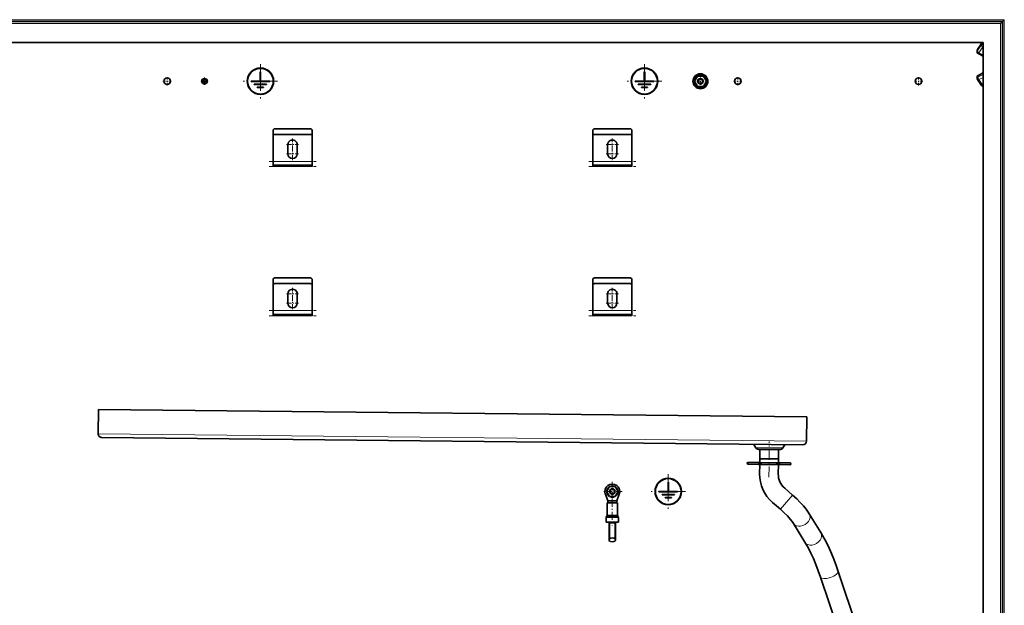
# Model space of a CAD drawing. Extents: x 0 to 210, y 0 to 297.
# Drawn here: x 47 to 135, y 186 to 238 of the extents above; entities that cross this region are included whole.
import ezdxf

# ---------------------------------------------------------------- set-up
doc = ezdxf.new("R2010")
doc.units = 0
doc.linetypes.add('DASHDOT', pattern=[18.5, 12, -3, 0.5, -3])

msp = doc.modelspace()

# ---------------------------------------------------------------- linework, layer by layer
at = {"color": 7, "lineweight": 13}
for p, q in [((36.39, 237.883), (135.057, 237.883)), ((135.057, 95.383), (135.057, 237.883)), ((36.724, 237.55), (134.724, 237.55)), ((134.724, 95.55), (134.724, 237.55)), ((132.999, 235.74), (132.64, 235.212)), ((132.64, 235.08), (132.999, 235.608)), ((132.64, 235.212), (132.64, 235.08)), ((132.785, 234.921), (133.143, 235.45)), ((132.999, 235.74), (132.999, 235.608)), ((133.143, 235.45), (133.174, 235.435)), ((133.174, 234.73), (132.785, 234.921)), ((133.174, 233.112), (132.701, 232.88)), ((133.174, 232.98), (132.701, 232.749)), ((132.701, 232.88), (132.701, 232.749)), ((133.174, 232.729), (132.785, 232.538)), ((133.143, 232.01), (132.785, 232.538)), ((133.174, 232.025), (133.143, 232.01)), ((69.682, 225.217), (73.182, 225.217)), ((69.682, 224.75), (73.182, 224.75)), ((98.265, 225.217), (101.765, 225.217)), ((98.265, 224.75), (101.765, 224.75)), ((69.682, 211.883), (73.182, 211.883)), ((69.682, 211.417), (73.182, 211.417)), ((98.265, 211.883), (101.765, 211.883)), ((98.265, 211.417), (101.765, 211.417)), ((117.379, 200.217), (54.049, 200.883)), ((112.654, 199.918), (115.261, 199.89)), ((115.261, 199.89), (115.431, 199.889)), ((112.832, 199.634), (115.099, 199.61)), ((115.099, 199.61), (115.247, 199.609)), ((113.163, 198.236), (113.325, 198.234)), ((113.163, 198.219), (113.325, 198.218)), ((113.263, 198.159), (113.277, 198.159)), ((113.265, 198.294), (113.278, 198.294)), ((114.886, 198.218), (114.724, 198.22)), ((114.886, 198.201), (114.724, 198.203)), ((114.784, 198.143), (114.771, 198.143)), ((114.786, 198.278), (114.772, 198.278)), ((115.036, 194.138), (116.127, 195.398)), ((99.474, 193.39), (99.756, 193.39)), ((99.496, 193.473), (99.767, 193.473)), ((99.518, 193.511), (99.777, 193.511)), ((99.54, 193.595), (99.788, 193.595)), ((99.756, 193.39), (100.557, 193.39)), ((99.767, 193.473), (100.535, 193.473)), ((99.776, 192.883), (99.776, 192.883)), ((99.776, 192.883), (100.015, 192.883)), ((99.777, 193.511), (100.513, 193.511)), ((99.788, 193.595), (100.49, 193.595)), ((100.015, 192.883), (100.255, 192.883)), ((100.255, 192.883), (100.255, 192.883))]:
    msp.add_line(p, q, dxfattribs=at)
at = {"color": 7, "lineweight": 35}
for p, q in [((36.557, 237.717), (134.89, 237.717)), ((134.724, 237.55), (134.89, 237.717)), ((135.057, 237.883), (134.89, 237.717)), ((134.89, 95.55), (134.89, 237.717)), ((38.274, 235.833), (133.174, 235.833)), ((132.618, 235.009), (132.618, 235.141)), ((133.006, 235.762), (132.647, 235.234)), ((133.171, 235.833), (133.174, 235.833)), ((133.174, 235.833), (133.174, 95.55)), ((133.174, 230.967), (133.174, 235.833)), ((133.174, 234.632), (132.711, 234.86)), ((67.724, 232.4), (67.724, 232.367)), ((67.724, 232.4), (68.54, 232.4)), ((68.54, 233.217), (68.54, 232.4)), ((68.574, 233.217), (68.54, 233.217)), ((68.574, 233.217), (68.574, 232.4)), ((68.574, 232.4), (69.39, 232.4)), ((69.39, 232.367), (69.39, 232.4)), ((102.057, 232.4), (102.057, 232.367)), ((102.057, 232.4), (102.874, 232.4)), ((102.874, 233.217), (102.874, 232.4)), ((102.907, 233.217), (102.874, 233.217)), ((102.907, 233.217), (102.907, 232.4)), ((102.907, 232.4), (103.724, 232.4)), ((103.724, 232.367), (103.724, 232.4)), ((107.626, 232.842), (107.361, 232.383)), ((107.361, 232.383), (107.626, 231.925)), ((108.155, 232.842), (107.626, 232.842)), ((108.42, 232.383), (108.155, 232.842)), ((108.155, 231.925), (108.42, 232.383)), ((132.618, 232.757), (132.618, 232.626)), ((133.006, 232.004), (132.647, 232.532)), ((133.174, 233.134), (132.711, 232.907)), ((67.724, 232.367), (69.39, 232.367)), ((68.002, 232.122), (68.002, 232.089)), ((69.113, 232.122), (68.002, 232.122)), ((69.113, 232.089), (68.002, 232.089)), ((68.279, 231.844), (68.279, 231.811)), ((68.835, 231.844), (68.279, 231.844)), ((68.835, 231.811), (68.279, 231.811)), ((68.835, 231.811), (68.835, 231.844)), ((69.113, 232.089), (69.113, 232.122)), ((102.057, 232.367), (103.724, 232.367)), ((102.335, 232.122), (102.335, 232.089)), ((103.446, 232.122), (102.335, 232.122)), ((103.446, 232.089), (102.335, 232.089)), ((102.613, 231.844), (102.613, 231.811)), ((103.168, 231.844), (102.613, 231.844)), ((103.168, 231.811), (102.613, 231.811)), ((103.168, 231.811), (103.168, 231.844)), ((103.446, 232.089), (103.446, 232.122)), ((107.626, 231.925), (108.155, 231.925)), ((69.849, 228.133), (73.015, 228.133)), ((98.432, 228.133), (101.599, 228.133)), ((69.682, 225.019), (69.682, 227.967)), ((69.682, 225.217), (69.682, 227.467)), ((69.849, 227.633), (73.015, 227.633)), ((73.182, 227.967), (73.182, 227.467)), ((73.182, 225.217), (73.182, 227.467)), ((98.265, 225.019), (98.265, 227.967)), ((98.265, 225.217), (98.265, 227.467)), ((98.432, 227.633), (101.599, 227.633)), ((101.765, 227.967), (101.765, 227.467)), ((101.765, 225.217), (101.765, 227.467)), ((71.015, 225.883), (71.015, 226.717)), ((71.849, 226.717), (71.849, 225.883)), ((99.599, 225.883), (99.599, 226.717)), ((100.432, 226.717), (100.432, 225.883)), ((69.682, 224.883), (69.682, 225.217)), ((69.682, 224.75), (69.682, 224.883)), ((69.682, 224.883), (73.182, 224.883)), ((73.182, 224.883), (73.182, 225.217)), ((73.182, 224.75), (73.182, 224.883)), ((98.265, 224.883), (98.265, 225.217)), ((98.265, 224.75), (98.265, 224.883)), ((98.265, 224.883), (101.765, 224.883)), ((101.765, 224.883), (101.765, 225.217)), ((101.765, 224.75), (101.765, 224.883)), ((69.849, 214.8), (73.015, 214.8)), ((98.432, 214.8), (101.599, 214.8)), ((69.682, 211.685), (69.682, 214.633)), ((69.682, 211.883), (69.682, 214.133)), ((69.849, 214.3), (73.015, 214.3)), ((73.182, 214.633), (73.182, 214.134)), ((73.182, 211.883), (73.182, 214.133)), ((98.265, 211.685), (98.265, 214.633)), ((98.265, 211.883), (98.265, 214.133)), ((98.432, 214.3), (101.599, 214.3)), ((101.765, 214.633), (101.765, 214.134)), ((101.765, 211.883), (101.765, 214.133)), ((71.015, 212.55), (71.015, 213.383)), ((71.849, 213.383), (71.849, 212.55)), ((99.599, 212.55), (99.599, 213.383)), ((100.432, 213.383), (100.432, 212.55)), ((69.682, 211.55), (69.682, 211.883)), ((69.682, 211.417), (69.682, 211.55)), ((69.682, 211.55), (73.182, 211.55)), ((73.182, 211.55), (73.182, 211.883)), ((73.182, 211.417), (73.182, 211.55)), ((98.265, 211.55), (98.265, 211.883)), ((98.265, 211.417), (98.265, 211.55)), ((98.265, 211.55), (101.765, 211.55)), ((101.765, 211.55), (101.765, 211.883)), ((101.765, 211.417), (101.765, 211.55)), ((54.049, 200.883), (54.072, 203.05)), ((54.072, 203.05), (117.402, 202.383)), ((117.402, 202.383), (117.379, 200.217)), ((117.042, 199.887), (54.379, 200.547)), ((112.832, 199.634), (112.654, 199.918)), ((115.247, 199.609), (115.431, 199.889)), ((113.111, 199.478), (114.851, 199.46)), ((113.204, 199.477), (113.196, 198.644)), ((114.851, 199.46), (114.965, 199.459)), ((114.871, 199.46), (114.862, 198.626)), ((113.065, 198.145), (112.149, 198.155)), ((113.065, 198.145), (112.149, 198.155)), ((113.067, 198.312), (112.151, 198.322)), ((113.067, 198.312), (112.151, 198.322)), ((113.123, 198.17), (113.285, 198.168)), ((113.126, 198.286), (113.286, 198.285)), ((114.899, 198.126), (113.149, 198.144)), ((113.192, 198.311), (113.15, 198.311)), ((113.15, 198.311), (114.9, 198.293)), ((113.19, 198.144), (113.182, 197.302)), ((113.196, 198.644), (113.192, 198.311)), ((113.196, 198.644), (114.76, 198.628)), ((113.196, 198.644), (114.862, 198.626)), ((113.306, 198.173), (113.298, 198.168)), ((113.307, 198.279), (113.299, 198.285)), ((113.325, 198.226), (113.325, 198.234)), ((113.325, 198.226), (113.325, 198.218)), ((114.724, 198.211), (114.724, 198.22)), ((114.724, 198.211), (114.724, 198.203)), ((114.76, 198.628), (114.862, 198.626)), ((114.923, 198.151), (114.763, 198.152)), ((114.924, 198.267), (114.764, 198.269)), ((114.857, 198.126), (114.848, 197.284)), ((114.862, 198.626), (114.859, 198.293)), ((114.9, 198.293), (114.859, 198.293)), ((115.899, 198.116), (114.982, 198.125)), ((115.899, 198.116), (114.982, 198.125)), ((115.9, 198.282), (114.984, 198.292)), ((115.9, 198.282), (114.984, 198.292)), ((104.999, 196.55), (104.999, 195.733)), ((105.032, 196.55), (104.999, 196.55)), ((105.032, 196.55), (105.032, 195.733)), ((99.615, 194.883), (99.391, 195.483)), ((99.751, 196.175), (99.486, 195.717)), ((99.486, 195.717), (99.751, 195.258)), ((100.28, 196.175), (99.751, 196.175)), ((100.545, 195.717), (100.28, 196.175)), ((100.28, 195.258), (100.545, 195.717)), ((100.415, 194.883), (100.64, 195.483)), ((104.182, 195.733), (104.182, 195.7)), ((104.182, 195.733), (104.999, 195.733)), ((104.182, 195.7), (105.849, 195.7)), ((104.46, 195.455), (104.46, 195.422)), ((105.571, 195.455), (104.46, 195.455)), ((105.571, 195.422), (104.46, 195.422)), ((105.032, 195.733), (105.849, 195.733)), ((105.571, 195.422), (105.571, 195.455)), ((105.849, 195.7), (105.849, 195.733)), ((115.423, 196.007), (116.127, 195.398)), ((99.54, 194.717), (99.788, 194.717)), ((99.54, 194.717), (99.54, 193.595)), ((99.607, 194.883), (100.424, 194.883)), ((99.607, 194.883), (99.607, 194.717)), ((99.74, 194.883), (99.753, 194.883)), ((99.751, 195.258), (100.28, 195.258)), ((99.788, 194.717), (100.49, 194.717)), ((100.278, 194.883), (100.291, 194.883)), ((100.424, 194.883), (100.424, 194.717)), ((100.49, 194.717), (100.49, 193.595)), ((104.738, 195.178), (104.738, 195.144)), ((105.293, 195.178), (104.738, 195.178)), ((105.293, 195.144), (104.738, 195.144)), ((105.293, 195.144), (105.293, 195.178)), ((114.332, 194.747), (115.036, 194.138)), ((117.622, 193.738), (118.656, 192.057)), ((99.474, 193.39), (99.474, 192.967)), ((99.474, 192.967), (99.756, 192.967)), ((99.518, 193.511), (99.496, 193.473)), ((99.723, 192.967), (99.723, 192.883)), ((99.723, 192.883), (99.723, 191.394)), ((99.756, 192.967), (100.557, 192.967)), ((99.776, 192.967), (99.776, 192.883)), ((99.776, 192.967), (99.776, 192.883)), ((99.776, 192.883), (99.776, 191.493)), ((99.776, 192.883), (99.776, 191.493)), ((100.255, 192.967), (100.255, 192.883)), ((100.255, 192.967), (100.255, 192.883)), ((100.255, 192.883), (100.255, 191.493)), ((100.255, 192.883), (100.255, 191.493)), ((100.308, 192.967), (100.308, 192.883)), ((100.308, 192.883), (100.308, 191.394)), ((100.513, 193.511), (100.535, 193.473)), ((100.557, 193.39), (100.557, 192.967)), ((116.203, 192.865), (117.237, 191.184)), ((99.776, 191.493), (99.776, 191.493)), ((99.776, 191.295), (99.776, 191.295)), ((100.255, 191.493), (100.255, 191.493)), ((100.255, 191.295), (100.255, 191.295)), ((120.202, 188.584), (121.882, 183.606)), ((118.623, 188.051), (121.567, 179.329))]:
    msp.add_line(p, q, dxfattribs=at)
at = {"color": 7, "linetype": 'DASHDOT', "lineweight": 13, "ltscale": 0.076917}
for p, q in [((68.557, 233.922), (68.557, 230.845)), ((102.89, 233.922), (102.89, 230.845)), ((70.095, 232.383), (67.019, 232.383)), ((104.429, 232.383), (101.352, 232.383)), ((105.015, 197.255), (105.015, 194.178)), ((106.554, 195.717), (103.477, 195.717))]:
    msp.add_line(p, q, dxfattribs=at)
at = {"color": 7, "linetype": 'DASHDOT', "lineweight": 13, "ltscale": 0.018958}
for p, q in [((60.603, 232.383), (59.845, 232.383)), ((60.224, 232.762), (60.224, 232.004)), ((111.603, 232.383), (110.845, 232.383)), ((111.224, 232.762), (111.224, 232.004)), ((127.77, 232.383), (127.011, 232.383)), ((127.39, 232.762), (127.39, 232.004))]:
    msp.add_line(p, q, dxfattribs=at)
at = {"color": 7, "linetype": 'DASHDOT', "lineweight": 13, "ltscale": 0.01625}
for p, q in [((63.882, 232.383), (63.232, 232.383)), ((63.557, 232.708), (63.557, 232.058)), ((108.215, 232.383), (107.565, 232.383)), ((107.89, 232.708), (107.89, 232.058))]:
    msp.add_line(p, q, dxfattribs=at)
at = {"color": 7, "linetype": 'DASHDOT', "lineweight": 13, "ltscale": 0.027083}
for p, q in [((71.432, 227.258), (71.432, 226.175)), ((100.015, 227.258), (100.015, 226.175)), ((71.974, 226.717), (70.89, 226.717)), ((100.557, 226.717), (99.474, 226.717)), ((71.974, 225.883), (70.89, 225.883)), ((100.557, 225.883), (99.474, 225.883)), ((71.432, 213.925), (71.432, 212.842)), ((100.015, 213.925), (100.015, 212.842)), ((71.974, 213.383), (70.89, 213.383)), ((71.432, 213.092), (71.432, 212.008)), ((100.557, 213.383), (99.474, 213.383)), ((100.015, 213.092), (100.015, 212.008)), ((71.974, 212.55), (70.89, 212.55)), ((100.557, 212.55), (99.474, 212.55))]:
    msp.add_line(p, q, dxfattribs=at)
at = {"color": 7, "linetype": 'DASHDOT', "lineweight": 13, "ltscale": 0.027084}
for p, q in [((71.432, 226.425), (71.432, 225.342)), ((100.015, 226.425), (100.015, 225.342))]:
    msp.add_line(p, q, dxfattribs=at)
at = {"color": 7, "linetype": 'DASHDOT', "lineweight": 13, "ltscale": 0.105}
for p, q in [((69.332, 225.217), (73.532, 225.217)), ((69.332, 224.75), (73.532, 224.75)), ((97.915, 225.217), (102.115, 225.217)), ((97.915, 224.75), (102.115, 224.75)), ((69.332, 211.883), (73.532, 211.883)), ((69.332, 211.417), (73.532, 211.417)), ((97.915, 211.883), (102.115, 211.883)), ((97.915, 211.417), (102.115, 211.417))]:
    msp.add_line(p, q, dxfattribs=at)
at = {"color": 7, "linetype": 'DASHDOT', "lineweight": 13, "ltscale": 0.079652}
msp.add_line((114.012, 197.01), (114.045, 200.196), dxfattribs=at)
at = {"color": 7, "linetype": 'DASHDOT', "lineweight": 13, "ltscale": 0.005581}
msp.add_line((112.609, 198.345), (112.607, 198.122), dxfattribs=at)
at = {"color": 7, "linetype": 'DASHDOT', "lineweight": 13, "ltscale": 0.043333}
for p, q in [((100.015, 196.583), (100.015, 194.85)), ((100.882, 195.717), (99.149, 195.717))]:
    msp.add_line(p, q, dxfattribs=at)
at = {"color": 7, "linetype": 'DASHDOT', "lineweight": 13, "ltscale": 0.060003}
msp.add_line((100.015, 195.083), (100.015, 192.683), dxfattribs=at)
at = {"color": 7, "linetype": 'DASHDOT', "lineweight": 13, "ltscale": 0.017525}
msp.add_line((99.665, 192.883), (100.366, 192.883), dxfattribs=at)
at = {"color": 7, "lineweight": 13}
for points in [[(113.263, 198.159), (113.267, 198.165), (113.269, 198.167), (113.27, 198.168), (113.271, 198.168)], [(113.265, 198.294), (113.268, 198.288), (113.27, 198.286), (113.272, 198.285), (113.272, 198.285)], [(113.285, 198.168), (113.284, 198.168), (113.282, 198.167), (113.28, 198.165), (113.277, 198.159)], [(113.286, 198.285), (113.285, 198.285), (113.283, 198.286), (113.282, 198.288), (113.278, 198.294)], [(114.763, 198.152), (114.764, 198.152), (114.766, 198.151), (114.767, 198.149), (114.771, 198.143)], [(114.764, 198.269), (114.765, 198.269), (114.767, 198.27), (114.769, 198.272), (114.772, 198.278)], [(114.784, 198.143), (114.781, 198.149), (114.779, 198.151), (114.777, 198.152), (114.777, 198.152)], [(114.786, 198.278), (114.782, 198.272), (114.78, 198.27), (114.779, 198.269), (114.778, 198.269)]]:
    msp.add_lwpolyline(points, dxfattribs=at)
at = {"color": 7, "lineweight": 35}
for points in [[(113.325, 198.218), (113.317, 198.184), (113.306, 198.173)], [(113.325, 198.234), (113.318, 198.268), (113.307, 198.279)], [(114.724, 198.22), (114.732, 198.253), (114.743, 198.264)], [(114.724, 198.203), (114.731, 198.169), (114.742, 198.158)], [(116.127, 195.398), (116.503, 195.056), (116.82, 194.741), (117.108, 194.425), (117.337, 194.147), (117.527, 193.885), (117.622, 193.738)], [(115.036, 194.138), (115.384, 193.82), (115.671, 193.53), (115.917, 193.254), (116.091, 193.03), (116.203, 192.865)], [(120.202, 188.584), (119.982, 189.21), (119.751, 189.815), (119.512, 190.386), (119.267, 190.923), (119.016, 191.423), (118.812, 191.795), (118.656, 192.057)], [(118.623, 188.051), (118.417, 188.636), (118.203, 189.197), (117.985, 189.72), (117.764, 190.204), (117.542, 190.646), (117.323, 191.04), (117.237, 191.184)]]:
    msp.add_lwpolyline(points, dxfattribs=at)
for centre, radius in [((68.557, 232.383), 1.183), ((68.557, 232.383), 1.15), ((102.89, 232.383), 1.183), ((102.89, 232.383), 1.15), ((60.224, 232.383), 0.292), ((63.557, 232.383), 0.25), ((63.557, 232.383), 0.199), ((63.557, 232.383), 0.0709), ((107.89, 232.383), 0.667), ((107.89, 232.383), 0.583), ((107.89, 232.383), 0.25), ((107.89, 232.383), 0.2), ((111.224, 232.383), 0.292), ((127.39, 232.383), 0.292), ((105.015, 195.717), 1.183), ((105.015, 195.717), 1.15), ((100.015, 195.717), 0.25), ((100.015, 195.717), 0.2)]:
    msp.add_circle(centre, radius, dxfattribs=at)
for centre, radius, start, end in [((132.785, 235.141), 0.167, 145.82791, 179.99544), ((133.143, 235.669), 0.167, 99.4353, 145.8278), ((132.785, 235.009), 0.167, 179.99544, 243.84934), ((107.89, 232.383), 0.5, 126.44354, 173.55646), ((107.89, 232.383), 0.5, 66.44354, 113.55646), ((107.89, 232.383), 0.5, 6.44354, 53.55646), ((132.785, 232.757), 0.167, 116.15066, 180.00456), ((132.785, 232.626), 0.167, 180.00456, 214.17209), ((107.89, 232.383), 0.5, 186.44354, 233.55646), ((107.89, 232.383), 0.5, 246.44354, 293.55646), ((107.89, 232.383), 0.5, 306.44354, 353.55646), ((133.143, 232.098), 0.167, 214.17222, 280.44575), ((69.849, 227.967), 0.167, 90, 179.99999), ((73.015, 227.967), 0.167, 0, 90), ((98.432, 227.967), 0.167, 90, 179.99999), ((101.599, 227.967), 0.167, 0, 90), ((69.849, 227.467), 0.167, 90, 180.00001), ((71.432, 226.717), 0.417, 0, 180.00001), ((73.015, 227.467), 0.167, 0, 90), ((98.432, 227.467), 0.167, 90, 180.00001), ((100.015, 226.717), 0.417, 0, 180.00001), ((101.599, 227.467), 0.167, 0, 90), ((71.432, 225.883), 0.417, 180.00001, 360), ((100.015, 225.883), 0.417, 180.00001, 360), ((69.849, 214.633), 0.167, 90, 179.99999), ((73.015, 214.633), 0.167, 0, 90), ((98.432, 214.633), 0.167, 90, 179.99999), ((101.599, 214.633), 0.167, 0, 90), ((69.849, 214.133), 0.167, 90, 180.00001), ((73.015, 214.133), 0.167, 0, 90), ((98.432, 214.133), 0.167, 90, 180.00001), ((101.599, 214.133), 0.167, 0, 90), ((71.432, 213.383), 0.417, 0, 180.00001), ((100.015, 213.383), 0.417, 0, 180.00001), ((71.432, 212.55), 0.417, 180.00001, 360), ((100.015, 212.55), 0.417, 180.00001, 0), ((54.383, 200.88), 0.333, 179.39687, 269.39688), ((112.625, 199.9), 0.0333, 32.13119, 89.39688), ((115.459, 199.87), 0.0333, 89.39688, 146.66255), ((117.046, 200.22), 0.333, 269.39688, 359.39688), ((113.114, 199.812), 0.333, 212.1312, 269.39688), ((114.968, 199.792), 0.333, 269.39688, 326.66255), ((112.15, 198.238), 0.0833, 89.39688, 269.39688), ((113.066, 198.229), 0.0833, 269.39688, 89.39688), ((113.15, 198.228), 0.0833, 239.39809, 269.39688), ((113.15, 198.228), 0.0833, 89.39688, 119.3972), ((113.312, 198.229), 0.0852, 225.19503, 235.17754), ((113.312, 198.223), 0.0852, 123.61578, 133.5991), ((113.171, 198.429), 0.291, 291.47541, 295.93914), ((113.166, 198.025), 0.292, 62.85857, 67.30868), ((114.83, 198.297), 0.164, 237.65481, 249.00191), ((114.828, 198.123), 0.165, 109.79978, 121.1323), ((114.737, 198.214), 0.0852, 303.6169, 313.59997), ((114.737, 198.208), 0.0852, 45.19339, 55.17727), ((114.983, 198.208), 0.0833, 89.39688, 269.39688), ((114.899, 198.209), 0.0833, 269.39688, 299.39655), ((114.899, 198.209), 0.0833, 59.39566, 89.39688), ((115.899, 198.199), 0.0833, 269.39688, 89.39688), ((116.515, 197.267), 3.333, 179.39687, 229.10214), ((116.515, 197.267), 1.667, 179.39687, 229.10214), ((100.015, 195.717), 0.667, 339.48584, 200.51417), ((100.015, 195.717), 0.5, 126.44354, 173.55646), ((100.015, 195.717), 0.5, 186.44354, 233.55646), ((100.015, 195.717), 0.5, 66.44354, 113.55646), ((100.015, 195.717), 0.5, 6.44354, 53.55646), ((100.015, 195.717), 0.5, 306.44354, 353.55646), ((100.015, 195.717), 0.667, 339.48584, 348.75), ((100.015, 195.717), 0.5, 246.44354, 293.55646), ((99.64, 193.39), 0.167, 150, 180.00001), ((99.374, 193.595), 0.167, 330, 0), ((100.657, 193.595), 0.167, 180.00001, 210), ((100.39, 193.39), 0.167, 0, 30)]:
    msp.add_arc(centre, radius, start, end, dxfattribs=at)
at = {"color": 7, "lineweight": 13}
for centre, radius, start, end in [((107.89, 232.383), 0.205, 169.99999, 100.00001), ((113.164, 198.193), 0.0263, 93.33406, 127.63749), ((113.165, 198.262), 0.0263, 231.15687, 265.45909), ((114.885, 198.244), 0.0263, 273.33466, 307.63688), ((114.884, 198.175), 0.0263, 51.15625, 85.45979)]:
    msp.add_arc(centre, radius, start, end, dxfattribs=at)
for centre, major_axis, ratio, start_param, end_param in [((132.785, 235.141), (0.167, 0), 0.850421, 2.617994, 3.141499), ((132.785, 235.009), (0.167, 0), 0.850421, 2.617994, 3.141499), ((132.785, 235.141), (0.138, -0.094), 0.455618, 3.14161, 3.441577), ((132.785, 235.009), (0.138, -0.094), 0.455618, 3.441577, 5.012373), ((133.143, 235.669), (0.167, 0), 0.850421, 1.38705, 2.617994), ((133.143, 235.669), (0.138, -0.094), 0.455618, 3.14161, 3.441577), ((133.143, 235.537), (0.167, 0), 0.850421, 1.387051, 2.617994), ((133.143, 235.537), (0.138, -0.094), 0.455618, 3.441577, 5.012373), ((133.143, 235.537), (-0.073, -0.15), 0.263051, 1.078955, 1.452301), ((132.785, 235.009), (0.073, 0.15), 0.263051, 3.14159, 4.220548), ((132.785, 232.757), (-0.167, 0), 0.850421, 5.235988, 6.283279), ((132.785, 232.626), (-0.167, 0), 0.850421, 5.235988, 6.283279), ((132.785, 232.626), (-0.138, -0.094), 0.455618, 6.283168, 7.553998), ((132.785, 232.757), (-0.073, 0.15), 0.263051, 0.000003, 0.491841), ((132.785, 232.626), (-0.073, 0.15), 0.263051, 0.491841, 2.062638), ((133.143, 232.098), (-0.138, -0.094), 0.455618, 6.283168, 7.553998), ((133.143, 232.098), (0.073, -0.15), 0.263051, 5.20423, 5.577821), ((113.114, 198.22), (0.0005, 0.05), 0.978148, 3.422477, 4.712389), ((113.114, 198.236), (0.0005, 0.05), 0.978148, 4.712389, 6.002308), ((113.285, 198.218), (0.0005, 0.05), 0.978148, 3.141593, 3.596269), ((113.285, 198.235), (0.0005, 0.05), 0.978148, 5.828509, 6.283185), ((114.764, 198.202), (0.0005, 0.05), 0.978148, 2.686916, 3.141593), ((114.764, 198.219), (0.0005, 0.05), 0.978148, 0, 0.454676), ((114.935, 198.217), (0.0005, 0.05), 0.978148, 0.28087, 1.570796), ((114.935, 198.201), (0.0005, 0.05), 0.978148, 1.570796, 2.860716), ((116.913, 193.301), (-0.71, -0.437), 0.762139, 0.000113, 3.141706), ((117.947, 191.62), (-0.71, -0.437), 0.762139, 0.000113, 3.141706), ((119.413, 188.318), (-0.79, -0.266), 0.35204, 6.283131, 9.424723)]:
    msp.add_ellipse(centre, major_axis=major_axis, ratio=ratio, start_param=start_param, end_param=end_param, dxfattribs=at)
at = {"color": 7, "lineweight": 35}
for start_param, end_param in [(5.675933, 6.283185), (0, 0.607253), (3.749838, 5.67494), (0.608246, 2.533347), (3.141593, 3.748845), (2.53434, 3.141593)]:
    msp.add_ellipse((100.015, 191.394), major_axis=(-0.292, 0), ratio=0.595684, start_param=start_param, end_param=end_param, dxfattribs=at)

doc.saveas('drawing.dxf')
